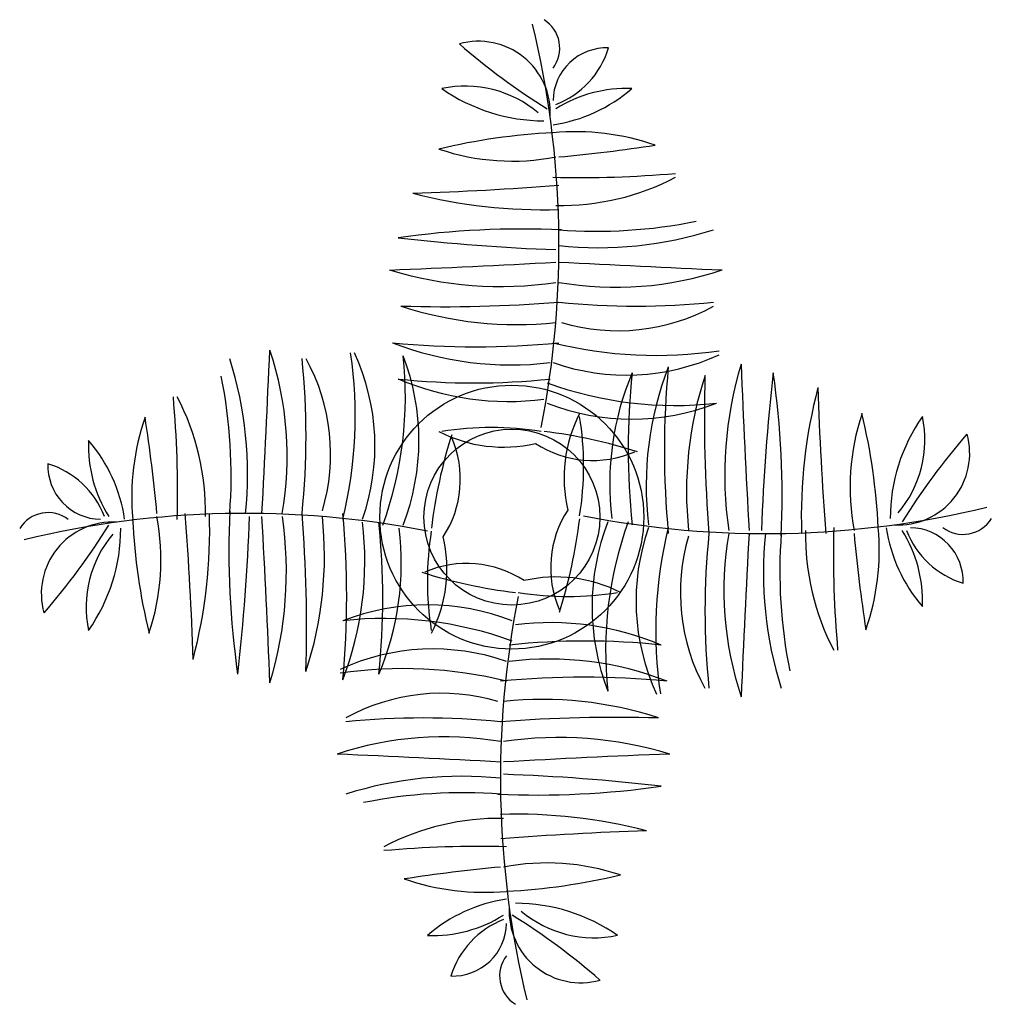
# Model space of a CAD drawing. Units: millimetres. Extents: x -0.56 to 0.55, y -0.55 to 0.57.
import ezdxf

# ---------------------------------------------------------------- set-up
doc = ezdxf.new("R2010")
doc.units = ezdxf.units.MM

msp = doc.modelspace()

# ---------------------------------------------------------------- linework, layer by layer
at = {"color": 0, "linetype": 'ByBlock'}
for radius in [0.15, 0.1]:
    msp.add_circle((0.0017, 0.0052), radius, dxfattribs=at)
for centre, radius, start, end in [((-1.0144, 0.314), 1.0696, 348.8401, 13.5982), ((0.0179, 0.5383), 0.0382, 323.146, 57.8269), ((-0.036, 0.4647), 0.0814, 356.8325, 105.6318), ((0.4608, 1.1402), 0.791, 229.0226, 238.0302), ((0.1093, 0.4778), 0.0608, 87.7587, 179.0075), ((0.0155, 0.5682), 0.1007, 291.1052, 342.8417), ((-0.0512, 0.3669), 0.1282, 49.7078, 102.0237), ((0.0386, 0.6596), 0.2039, 235.1339, 269.8855), ((0.0235, 0.6242), 0.1747, 278.2273, 311.0171), ((0.1319, 0.3427), 0.1498, 87.6003, 122.3515), ((0.0841, -0.2664), 0.7095, 92.8798, 103.4702), ((0.0733, 0.162), 0.2813, 71.0618, 95.0694), ((-0.1088, 2.1987), 1.7916, 275.2443, 278.7779), ((0.0023, 0.6712), 0.2613, 251.367, 280.8922), ((0.0782, 1.6328), 1.2417, 268.6277, 275.0664), ((-0.2288, 4.0842), 3.7126, 271.8204, 274.3843), ((0.0571, 0.6413), 0.2819, 268.908, 297.6332), ((0.0367, 0.9404), 0.5858, 255.4031, 271.7855), ((0.0982, 0.9014), 0.5712, 265.6618, 281.3995), ((0.0134, -0.6669), 0.9996, 87.4293, 98.1095), ((0.0998, 0.746), 0.4345, 264.0771, 287.583), ((0.1339, 2.602), 2.2942, 263.4536, 267.9464), ((-0.5898, 11.795), 11.5178, 272.25094, 273.19271), ((1.4769, 27.7645), 27.5061, 267.03682, 267.42441), ((-0.0113, 0.7009), 0.4335, 253.0932, 278.3619), ((0.1198, 0.649), 0.3825, 260.2455, 288.4483), ((-0.0761, 1.8972), 1.6528, 268.3247, 274.5468), ((0.143, 1.107), 0.8619, 264.1369, 275.8631), ((0.0069, 0.6444), 0.4203, 251.8029, 276.1237), ((0.1224, 0.4423), 0.2252, 253.4425, 298.8564), ((0.0004, 0.5499), 0.3717, 248.7866, 276.9276), ((-0.0396, 1.1952), 0.9964, 264.5547, 275.4453), ((0.1658, 0.679), 0.4899, 256.1376, 278.4188), ((-27.7518, 1.4311), 27.5061, 357.03682, 357.42441), ((-0.6363, 0.074), 0.3825, 350.2455, 18.4483), ((-0.6663, 0.1201), 0.4899, 346.1376, 8.4188), ((-0.407, 0.0861), 0.253, 340.75, 24.6936), ((-0.7333, 0.054), 0.4345, 354.0771, 17.583), ((-1.0943, 0.0973), 0.8619, 354.1369, 5.8631), ((-0.4296, 0.0766), 0.2252, 343.4425, 28.8564), ((-0.5472, 0.1421), 0.4278, 340.0584, 6.2357), ((-0.3702, 0.0924), 0.2662, 338.8219, 21.1781), ((0.1319, 0.4197), 0.253, 250.75, 294.6936), ((0.6772, 0.053), 0.4335, 163.0932, 188.3619), ((11.7713, 0.6315), 11.5178, 182.25094, 183.19271), ((0.437, 0.0432), 0.324, 157.09, 187.0417), ((0.967, 0.0829), 0.833, 174.0451, 185.9549), ((0.5261, 0.0413), 0.3717, 158.7866, 186.9276), ((1.1715, 0.0813), 0.9964, 174.5547, 185.4453), ((2.5782, -0.0922), 2.2942, 173.4536, 177.9464), ((-0.6906, 0.0283), 0.9996, 357.4293, 8.1095), ((-0.8887, 0.0524), 0.5712, 355.6618, 11.3995), ((-0.0015, 0.4607), 0.324, 247.09, 277.0417), ((-0.0412, 0.9907), 0.833, 264.0451, 275.9549), ((0.1878, 0.5599), 0.4278, 250.0584, 276.2357), ((0.6206, 0.0348), 0.4203, 161.8029, 186.1237), ((1.8734, 0.1178), 1.6528, 178.3247, 184.5468), ((0.9166, 0.005), 0.5858, 165.4031, 181.7855), ((4.0604, 0.2705), 3.7126, 181.8204, 184.3843), ((-1.6201, 0.0324), 1.2417, 358.6277, 5.0664), ((-0.6286, 0.0113), 0.2819, 358.908, 27.6332), ((0.1381, 0.3829), 0.2662, 248.8219, 291.1781), ((-0.1493, 0.0276), 0.2813, 161.0618, 185.0694), ((-2.186, -0.1545), 1.7916, 5.2443, 8.7779), ((0.2212, 0.0497), 0.1602, 152.8163, 193.1616), ((-0.2721, 0.0632), 0.3554, 350.8603, 9.1397), ((0.6475, 0.0394), 0.2613, 161.367, 190.8922), ((-0.2902, -0.0424), 0.7095, 2.8798, 13.4702), ((0.6358, 0.0031), 0.2039, 145.1339, 179.8855), ((0.3431, 0.0929), 0.1282, 319.7078, 12.0237), ((-0.008, 0.245), 0.1602, 242.8163, 283.1616), ((-0.0215, -0.2484), 0.3554, 80.8603, 99.1397), ((-0.0312, -0.4736), 0.5803, 72.3586, 83.1253), ((-0.33, 0.0861), 0.1498, 177.6003, 212.3515), ((-0.6115, -0.0223), 0.1747, 8.2273, 41.0171), ((0.4863, -0.077), 0.5803, 162.3586, 173.1253), ((-0.1767, 0.0481), 0.1198, 326.8904, 23.357), ((0.4409, 0.0777), 0.0814, 266.8325, 15.6318), ((1.1164, -0.4191), 0.791, 139.0226, 148.0302), ((0.0939, 0.1894), 0.1198, 236.8904, 293.357), ((-0.4651, 0.0635), 0.0608, 177.7587, 269.0075), ((-0.5556, -0.0303), 0.1007, 21.1052, 72.8417), ((0.6795, -0.0324), 0.9996, 177.4293, 188.1095), ((0.1656, -0.0522), 0.1198, 146.8904, 203.357), ((0.2903, 1.0561), 1.0696, 258.8401, 283.5982), ((-0.5256, -0.0279), 0.0382, 53.146, 147.8269), ((-0.3014, -1.0601), 1.0696, 78.8401, 103.5982), ((0.2791, 0.0384), 0.7095, 182.8798, 193.4702), ((-0.6586, -0.0434), 0.2613, 341.367, 10.8922), ((-4.0715, -0.2746), 3.7126, 1.8204, 4.3843), ((-0.9277, -0.009), 0.5858, 345.4031, 1.7855), ((-2.5893, 0.0882), 2.2942, 353.4536, 357.9464), ((-11.7824, -0.6355), 11.5178, 2.25094, 3.19271), ((-0.6882, -0.0571), 0.4335, 343.0932, 8.3619), ((-1.8845, -0.1218), 1.6528, 358.3247, 4.5468), ((-0.6317, -0.0389), 0.4203, 341.8029, 6.1237), ((-1.1825, -0.0853), 0.9964, 354.5547, 5.4453), ((-0.4973, 0.0729), 0.5803, 342.3586, 353.1253), ((0.5146, 0.0238), 0.0382, 233.146, 327.8269), ((-0.452, -0.0818), 0.0814, 86.8325, 195.6318), ((-1.1275, 0.415), 0.791, 319.0226, 328.0302), ((-0.6469, -0.0071), 0.2039, 325.1339, 359.8855), ((-0.5372, -0.0454), 0.3717, 338.7866, 6.9276), ((-0.9781, -0.087), 0.833, 354.0451, 5.9549), ((-0.448, -0.0472), 0.324, 337.09, 7.0417), ((0.261, -0.0672), 0.3554, 170.8603, 189.1397), ((0.3591, -0.0964), 0.2662, 158.8219, 201.1781), ((0.5361, -0.1462), 0.4278, 160.0584, 186.2357), ((0.3959, -0.0902), 0.253, 160.75, 204.6936), ((0.6552, -0.1241), 0.4899, 166.1376, 188.4188), ((0.6175, -0.0154), 0.2819, 178.908, 207.6332), ((1.609, -0.0365), 1.2417, 178.6277, 185.0664), ((0.1382, -0.0316), 0.2813, 341.0618, 5.0694), ((0.6004, 0.0182), 0.1747, 188.2273, 221.0171), ((0.3189, -0.0902), 0.1498, 357.6003, 32.3515), ((0.5445, 0.0262), 0.1007, 201.1052, 252.8417), ((0.454, -0.0676), 0.0608, 357.7587, 89.0075), ((-0.3542, -0.097), 0.1282, 139.7078, 192.0237), ((-0.2323, -0.0537), 0.1602, 332.8163, 13.1616), ((0.4185, -0.0807), 0.2252, 163.4425, 208.8564), ((1.0832, -0.1013), 0.8619, 174.1369, 185.8631), ((0.6253, -0.0781), 0.3825, 170.2455, 198.4483), ((27.7407, -1.4352), 27.5061, 177.03682, 177.42441), ((0.7222, -0.0581), 0.4345, 174.0771, 197.583), ((0.8776, -0.0565), 0.5712, 175.6618, 191.3995), ((2.1749, 0.1505), 1.7916, 185.2443, 188.7779), ((-0.0499, -0.1673), 0.1198, 56.8904, 113.357), ((0.0752, 0.4956), 0.5803, 252.3586, 263.1253), ((0.0519, -0.223), 0.1602, 62.8163, 103.1616), ((1.0583, -0.292), 1.0696, 168.8401, 193.5982), ((0.0654, 0.2704), 0.3554, 260.8603, 279.1397), ((-0.0942, -0.3608), 0.2662, 68.8219, 111.1781), ((-0.1439, -0.5378), 0.4278, 70.0584, 96.2357), ((0.0454, -0.4387), 0.324, 67.09, 97.0417), ((-0.0879, -0.3977), 0.253, 70.75, 114.6936), ((0.0852, -0.9687), 0.833, 84.0451, 95.9549), ((0.0436, -0.5278), 0.3717, 68.7866, 96.9276), ((-0.1219, -0.6569), 0.4899, 76.1376, 98.4188), ((0.0835, -1.1732), 0.9964, 84.5547, 95.4453), ((-0.0784, -0.4203), 0.2252, 73.4425, 118.8564), ((0.0371, -0.6223), 0.4203, 71.8029, 96.1237), ((-0.0991, -1.085), 0.8619, 84.1369, 95.8631), ((0.12, -1.8752), 1.6528, 88.3247, 94.5468), ((-0.0758, -0.627), 0.3825, 80.2455, 108.4483), ((0.0553, -0.6789), 0.4335, 73.0932, 98.3619), ((-1.4329, -27.7425), 27.5061, 87.03682, 87.42441), ((0.6337, -11.773), 11.5178, 92.25094, 93.19271), ((-0.0558, -0.7239), 0.4345, 84.0771, 107.583), ((-0.09, -2.5799), 2.2942, 83.4536, 87.9464), ((0.0306, 0.6889), 0.9996, 267.4293, 278.1095), ((-0.0542, -0.8793), 0.5712, 85.6618, 101.3995), ((0.0072, -0.9183), 0.5858, 75.4031, 91.7855), ((-0.0131, -0.6192), 0.2819, 88.908, 117.6332), ((0.2728, -4.0622), 3.7126, 91.8204, 94.3843), ((-0.0342, -1.6108), 1.2417, 88.6277, 95.0664), ((0.0416, -0.6492), 0.2613, 71.367, 100.8922), ((0.1527, -2.1767), 1.7916, 95.2443, 98.7779), ((-0.0402, 0.2885), 0.7095, 272.8798, 283.4702), ((-0.0294, -0.14), 0.2813, 251.0618, 275.0694), ((0.0205, -0.6021), 0.1747, 98.2273, 131.0171), ((0.0053, -0.6376), 0.2039, 55.1339, 89.8855), ((-0.0879, -0.3206), 0.1498, 267.6003, 302.3515), ((0.08, -0.4427), 0.0814, 176.8325, 285.6318), ((-0.4168, -1.1182), 0.791, 49.0226, 58.0302), ((0.0952, -0.3448), 0.1282, 229.7078, 282.0237), ((0.0285, -0.5462), 0.1007, 111.1052, 162.8417), ((-0.0653, -0.4557), 0.0608, 267.7587, 359.0075), ((0.026, -0.5163), 0.0382, 143.146, 237.8269)]:
    msp.add_arc(centre, radius, start, end, dxfattribs=at)

doc.saveas('drawing.dxf')
